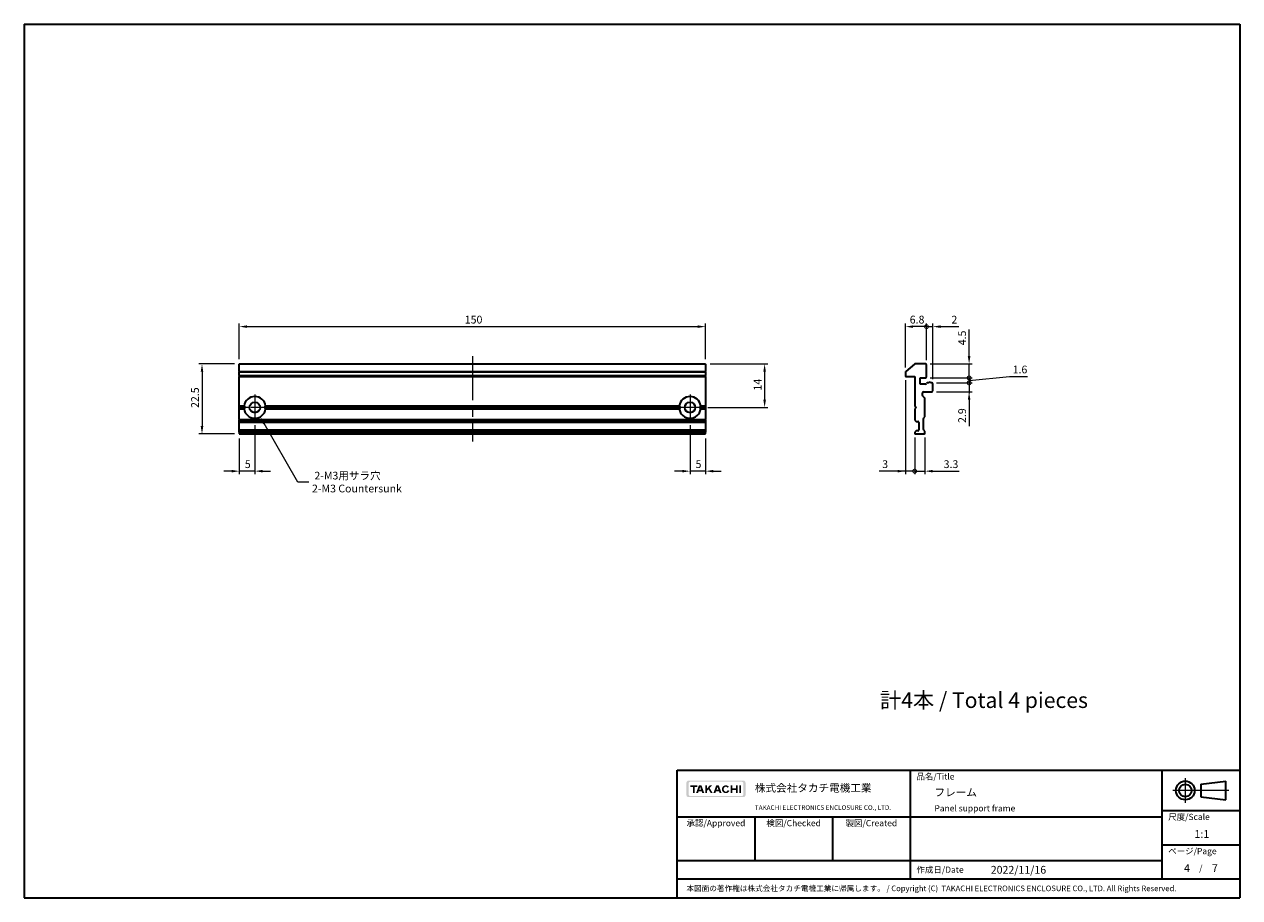
# Model space of a CAD drawing. Units: millimetres. Extents: x 0 to 7294, y 0 to 1264.
# Drawn here: x 3940 to 4331, y 0 to 281 of the extents above; entities that cross this region are included whole.
import ezdxf
from ezdxf.enums import TextEntityAlignment as Align

# ---------------------------------------------------------------- set-up
doc = ezdxf.new("R2010")
doc.units = ezdxf.units.MM
doc.header["$LTSCALE"] = 2.5
doc.linetypes.add('CHAIN', pattern=[0.35429999999999995, 0.2362, -0.0295, 0.0591, -0.0295])
doc.layers.get('Defpoints').update_dxf_attribs({"lineweight": 25})
for name, color, linetype, lineweight in [('Border (ISO)', 7, 'Continuous', 35), ('Center Mark (ISO)', 131, 'Continuous', 18), ('Centerline (ISO)', 131, 'Continuous', 18), ('Dimension (ISO)', 7, 'Continuous', 18), ('Dimension (ISO) @ 1', 7, 'Continuous', 18), ('Hatch (ISO)', 1, 'Continuous', 18), ('Symbol (ISO)', 7, 'Continuous', 18), ('Title (ISO)', 7, 'Continuous', 35), ('Visible (ISO)', 7, 'Continuous', 35), ('Visible Narrow (ISO)', 7, 'Continuous', 25)]:
    doc.layers.add(name, color=color, linetype=linetype, lineweight=lineweight)
doc.styles.add('Note Text (TK)', font='MS PGothic.ttf')
doc.styles.add('文字スタイル40', font='MS PGothic.ttf')
doc.styles.add('文字スタイル67', font='arial.ttf')
doc.dimstyles.new('Default - Method 1b (TK)', dxfattribs={"dimscale": 2.5, "dimtxt": 2.5, "dimasz": 2.5, "dimexe": 1, "dimexo": 1.499999999999999, "dimgap": 1, "dimtad": 1, "dimrnd": 1e-08, "dimdsep": 46, "dimtxsty": 'Note Text (TK)', "dimcen": 0.09, "dimdle": 5, "dimclrd": 100, "dimclre": 100, "dimclrt": 7, "dimadec": 1, "dimazin": 1, "dimtfac": 1, "dimtmove": 0, "dimatfit": 3, "dimfxl": 1, "dimtolj": 1, "dimlwd": -1, "dimlwe": -1, "dimarcsym": 0})

# ---------------------------------------------------------------- blocks, each defined once
blk = doc.blocks.new('図面枠 tk図枠')
at = {"layer": 'Border (ISO)'}
for p, q in [((14.49999999999999, 289), (405.4999999999999, 289)), ((14.49999999999999, 289), (14.50000000000001, 8.000000000000007)), ((405.4999999999999, 289), (405.4999999999999, 8.000000000000007)), ((14.50000000000001, 8.000000000000007), (405.4999999999999, 8.000000000000007))]:
    blk.add_line(p, q, dxfattribs=at)
blk = doc.blocks.new('表題欄 tk表題欄')
at = {"layer": 'Hatch (ISO)'}
h = blk.add_hatch(color=256, dxfattribs=at)
edge = h.paths.add_edge_path(flags=0)
edge.add_arc((95.444849922821, 237.346881026017), 0.5958259999999996, 269.9999999999897, 360)
edge.add_line((96.040675922821, 237.3468810260171), (96.04067592282095, 240.7585970260168))
edge.add_arc((95.44484992282096, 240.7585970260169), 0.5958259999999996, 0, 90.0000000000068)
edge.add_line((95.44484992282091, 241.3544230260169), (79.00658192282103, 241.3544230260169))
edge.add_arc((79.00658192282103, 240.7585970260169), 0.5958259999999996, 90, 180)
edge.add_line((78.41075592282102, 240.7585970260168), (78.41075592282081, 237.3468810260171))
edge.add_arc((79.00658192282081, 237.3468810260168), 0.5958259999999996, 180, 270.0000000000205)
edge.add_line((79.00658192282103, 236.7510550260168), (95.44484992282091, 236.751055026017))
edge = h.paths.add_edge_path()
edge.add_line((77.70882392282107, 241.0034570260169), (77.70882392282107, 237.1020210260171))
edge.add_arc((78.41075592282097, 237.102021026017), 0.7019319999998935, 180, 270.000000000008)
edge.add_line((78.41075592282105, 236.4000890260172), (96.04067592282101, 236.4000890260172))
edge.add_arc((96.040675922821, 237.102021026017), 0.7019319999998921, 270, 360)
edge.add_line((96.7426079228209, 237.1020210260171), (96.74260792282098, 241.0034570260169))
edge.add_arc((96.04067592282107, 241.003457026017), 0.7019319999998921, 0, 90.00000000000873)
edge.add_line((96.04067592282095, 241.705389026017), (78.41075592282105, 241.7053890260169))
edge.add_arc((78.41075592282105, 241.0034570260169), 0.7019319999999984, 90.00000000000072, 180)
for points in [[(78.94128592282102, 240.1954190260171), (78.94128592282102, 239.7056990260171), (79.79013392282097, 239.7056990260171), (79.79013392282097, 237.7060090260171), (80.37779792282102, 237.7060090260171), (80.37779792282102, 239.7056990260171), (81.22664592282104, 239.7056990260171), (81.22664592282104, 240.1954190260171)], [(85.55355153134052, 237.7060090260171), (84.81294043548178, 238.9396854897348), (84.28739592282106, 238.3724785432585), (84.28739592282106, 237.7060090260171), (83.76502792282103, 237.7060090260171), (83.76502792282103, 240.1954190260171), (84.28739592282106, 240.1954190260171), (84.28739592282106, 239.1472136578642), (85.2586086041826, 240.1954190260171), (85.97643794456017, 240.1954190260171), (85.18872726044239, 239.3452627384302), (86.172817922821, 237.7060090260171)], [(91.96090243223207, 240.1954190260171), (91.96090243223207, 237.7060090260171), (92.4791894322321, 237.7060090260171), (92.4791894322321, 238.7058540260171), (93.63819343223211, 238.7058540260171), (93.63819343223211, 237.7060090260171), (94.15648043223207, 237.7060090260171), (94.15648043223207, 240.1954190260171), (93.63819343223211, 240.1954190260171), (93.63819343223211, 239.195574026017), (92.4791894322321, 239.195574026017), (92.4791894322321, 240.1954190260171)], [(94.71149643223212, 240.1954190260171), (94.71149643223212, 237.7060090260171), (95.2338644322322, 237.7060090260171), (95.2338644322322, 240.1954190260171)]]:
    blk.add_hatch(color=256, dxfattribs=at).paths.add_polyline_path(points)
h = blk.add_hatch(color=256, dxfattribs=at)
h.paths.add_polyline_path([(82.45967999495221, 238.7589070260171), (81.8218998506899, 238.7589070260171), (82.14078992282104, 239.627313026017)], flags=0)
h.paths.add_polyline_path([(82.64850318183746, 238.2447010260171), (81.63307666380464, 238.2447010260171), (81.43526189659153, 237.7060090260171), (80.81854592282102, 237.7060090260171), (81.73268992282102, 240.1954190260171), (82.54888992282102, 240.1954190260171), (83.46303392282098, 237.7060090260171), (82.84631794905052, 237.7060090260171)])
h = blk.add_hatch(color=256, dxfattribs=at)
h.paths.add_polyline_path([(87.39654585068993, 238.7589070260171), (88.03432599495216, 238.7589070260171), (87.71543592282107, 239.627313026017)], flags=0)
h.paths.add_polyline_path([(87.00990789659151, 237.7060090260171), (87.20772266380467, 238.2447010260171), (88.22314918183736, 238.2447010260171), (88.42096394905047, 237.7060090260171), (89.03767992282091, 237.7060090260171), (88.123535922821, 240.1954190260171), (87.30733592282104, 240.1954190260171), (86.39319192282105, 237.7060090260171)])
h = blk.add_hatch(color=256, dxfattribs=at)
edge = h.paths.add_edge_path()
edge.add_arc((90.39257192282079, 238.9507140260171), 1.273272000000011, 38.55054079078439, 336.5820184016556)
edge.add_line((91.56096443223191, 238.4446700260172), (91.04202846323602, 238.6694270587604))
edge.add_ellipse((90.392571922821, 238.9507140260171), major_axis=(0, -0.7998759999999119), ratio=0.8673469387756529, start_angle=128.5505407907963, end_angle=426.582018401653, ccw=False)
edge.add_line((90.96328818027123, 239.4055047731898), (91.38834540645578, 239.7442231660233))
at = {"layer": 'Title (ISO)'}
for p, q in [((74.70882392282105, 245.052739026017), (255.7088239228211, 245.052739026017)), ((74.70882392282105, 204.052739026017), (74.70882392282105, 245.052739026017)), ((149.7088239228211, 245.052739026017), (149.7088239228211, 210.052739026017)), ((230.7088239228211, 245.052739026017), (230.7088239228211, 210.052739026017)), ((255.7088239228211, 245.052739026017), (255.7088239228211, 204.052739026017)), ((243.2088239228211, 240.552739026017), (251.2088239228211, 241.552739026017)), ((243.2088239228211, 240.552739026017), (243.2088239228211, 236.552739026017)), ((251.2088239228211, 235.552739026017), (251.2088239228211, 241.552739026017)), ((243.2088239228211, 236.552739026017), (251.2088239228211, 235.552739026017)), ((230.7088239228211, 232.052739026017), (255.7088239228211, 232.052739026017)), ((74.70882392282105, 230.052739026017), (230.7088239228211, 230.0527390260171)), ((99.70882392282105, 230.052739026017), (99.70882392282108, 216.052739026017)), ((124.708823922821, 230.052739026017), (124.708823922821, 216.052739026017)), ((230.7088239228211, 221.052739026017), (255.7088239228211, 221.052739026017)), ((74.70882392282105, 216.052739026017), (230.7088239228211, 216.052739026017)), ((255.7088239228211, 210.052739026017), (74.70882392282105, 210.052739026017)), ((74.70882392282105, 204.052739026017), (255.7088239228211, 204.052739026017))]:
    blk.add_line(p, q, dxfattribs=at)
at = {"layer": 'Title (ISO)', "color": 4, "linetype": 'Continuous', "lineweight": 18}
for p, q in [((238.2088239228211, 242.5527390260171), (238.2088239228211, 234.552739026017)), ((252.2088239228211, 238.552739026017), (234.2088239228211, 238.552739026017))]:
    blk.add_line(p, q, dxfattribs=at)
at = {"layer": 'Title (ISO)'}
for radius in [3, 2]:
    blk.add_circle((238.2088239228211, 238.5527390260171), radius, dxfattribs=at)
at = {"layer": 'Title (ISO)', "color": 1, "char_height": 2.000000029802322, "line_spacing_factor": 1.5, "style": 'Note Text (TK)'}
for s, insert, attachment_point in [('\\fＭＳ Ｐゴシック|b0|i0;{\\H2.0000;品名/Title}', (151.708823922821, 243.052739026017), 4), ('\\fＭＳ Ｐゴシック|b0|i0;{\\H2.0000;尺度/Scale}', (232.7088239228211, 230.052739026017), 4), ('\\fＭＳ Ｐゴシック|b0|i0;{\\H2.0000;承認/Approved}', (87.20882392282105, 228.052739026017), 5), ('\\fＭＳ Ｐゴシック|b0|i0;{\\H2.0000;検図/Checked}', (112.208823922821, 228.0527390260171), 5), ('\\fＭＳ Ｐゴシック|b0|i0;{\\H2.0000;製図/Created}', (137.208823922821, 228.052739026017), 5), ('\\fＭＳ Ｐゴシック|b0|i0;{\\H2.0000;ページ/Page}', (232.7088239228211, 219.052739026017), 4), ('\\fＭＳ Ｐゴシック|b0|i0;{\\H2.0000;作成日/Date}', (151.708823922821, 213.052739026017), 4)]:
    blk.add_mtext(s, dxfattribs=dict(at, insert=insert, attachment_point=attachment_point))
at = {"layer": 'Title (ISO)', "color": 7, "line_spacing_factor": 1.5, "style": 'Note Text (TK)'}
for s, insert, char_height, attachment_point in [('株式会社タカチ電機工業', (99.74260792282095, 239.052739026017), 2.5, 4), ('\\fArial|b0|i0;{\\H1.4986;TAKACHI ELECTRONICS ENCLOSURE CO., LTD.}', (99.74260792282095, 233.052739026017), 1.49859994649887, 4), ('\\fＭＳ Ｐゴシック|b0|i0;{\\H2.0000;/}', (243.2088239228211, 213.5527390260171), 2.000000029802322, 5), ('\\fＭＳ Ｐゴシック|b0|i0;{\\H1.8000;本図面の著作権は株式会社タカチ電機工業に帰属します。 / Copyright (C)\xa0 TAKACHI ELECTRONICS ENCLOSURE CO., LTD. All Rights Reserved.}', (77.70882392282107, 207.052739026017), 1.800000071525573, 4)]:
    blk.add_mtext(s, dxfattribs=dict(at, insert=insert, char_height=char_height, attachment_point=attachment_point))
at = {"layer": 'Title (ISO)', "color": 7}
for tag, p, height, style in [('<品名>_001', (157.5383693773665, 236.7885344805625), 2.5, 'Note Text (TK)'), ('<Title>_001', (157.708823922821, 231.5520568828656), 2.000000029802322, '文字スタイル67'), ('<型番>_001', (157.6576875571527, 219.9930798731327), 3.000000119209289, '文字スタイル40'), ('<総ページ数>_001', (246.7926307410029, 212.302739026017), 2.5, 'Note Text (TK)'), ('作成日_001', (175.6250171046392, 211.7814322078352), 2.5, 'Note Text (TK)'), ('<ページ_No.>_001', (237.9488807410029, 212.302739026017), 2.5, 'Note Text (TK)')]:
    blk.add_attdef(tag, p, '', height=height, dxfattribs=dict(at, style=style))
at = {"layer": 'Title (ISO)', "color": 7, "style": 'Note Text (TK)'}
for tag, p in [('<尺度>', (243.2088239228211, 224.552739026017)), ('<部品サイズ>', (112.208823922821, 213.052739026017))]:
    blk.add_attdef(tag, text='', height=2.5, dxfattribs=at).set_placement(p, align=Align.MIDDLE_CENTER)
blk = doc.blocks.new('*D34')
at = {"layer": 'Defpoints', "color": 0}
for p in [(4159.165879129851, 183.7311153143827), (4009.165879129851, 171.7311153143827), (4159.165879129851, 171.7311153143827)]:
    blk.add_point(p, dxfattribs=at)
at = {"layer": 'Dimension (ISO)', "color": 100}
for p, q in [((4009.165879129851, 173.2311153143827), (4009.165879129851, 184.7311153143827)), ((4159.165879129851, 173.2311153143827), (4159.165879129851, 184.7311153143827)), ((4011.665879129852, 183.7311153143827), (4156.665879129851, 183.7311153143827))]:
    blk.add_line(p, q, dxfattribs=at)
for points in [[(4011.665879129852, 184.1477819810493), (4011.665879129852, 183.314448647716), (4009.165879129851, 183.7311153143827)], [(4156.665879129851, 184.1477819810493), (4156.665879129851, 183.314448647716), (4159.165879129851, 183.7311153143827)]]:
    blk.add_solid(points, dxfattribs=at)
at = {"layer": 'Dimension (ISO)', "color": 7, "insert": (4081.694288220761, 185.9811153143827), "char_height": 2.5, "attachment_point": 4, "style": 'Note Text (TK)'}
blk.add_mtext('\\A1;150', dxfattribs=at)
blk = doc.blocks.new('*D35')
at = {"layer": 'Defpoints', "color": 0}
for p in [(4009.165879129853, 171.7311153143828), (3997.165879129853, 149.2311153143828), (4009.165879129853, 149.2311153143828)]:
    blk.add_point(p, dxfattribs=at)
at = {"layer": 'Dimension (ISO)', "color": 100}
for p, q in [((4007.665879129853, 171.7311153143828), (3996.165879129853, 171.7311153143828)), ((3997.165879129853, 169.2311153143827), (3997.165879129853, 151.7311153143828)), ((4007.665879129853, 149.2311153143828), (3996.165879129853, 149.2311153143828))]:
    blk.add_line(p, q, dxfattribs=at)
for points in [[(3996.749212463186, 169.2311153143827), (3997.58254579652, 169.2311153143827), (3997.165879129853, 171.7311153143828)], [(3996.749212463186, 151.7311153143828), (3997.58254579652, 151.7311153143828), (3997.165879129853, 149.2311153143828)]]:
    blk.add_solid(points, dxfattribs=at)
at = {"layer": 'Dimension (ISO)', "color": 7, "insert": (3994.915879129852, 157.5691834962009), "char_height": 2.5, "attachment_point": 4, "rotation": 90, "style": 'Note Text (TK)'}
blk.add_mtext('\\A1;22.5', dxfattribs=at)
blk = doc.blocks.new('*D36')
at = {"layer": 'Defpoints', "color": 0}
for p in [(4014.165879129851, 153.5311153143827), (4009.165879129851, 149.2311153143828), (4009.165879129851, 137.2311153143828)]:
    blk.add_point(p, dxfattribs=at)
at = {"layer": 'Dimension (ISO)', "color": 100}
for p, q in [((4014.165879129851, 152.0311153143827), (4014.165879129851, 136.2311153143828)), ((4009.165879129851, 147.7311153143828), (4009.165879129851, 136.2311153143828)), ((4006.665879129852, 137.2311153143828), (4004.165879129852, 137.2311153143828)), ((4014.165879129851, 137.2311153143828), (4009.165879129851, 137.2311153143828)), ((4016.665879129852, 137.2311153143828), (4019.165879129852, 137.2311153143828))]:
    blk.add_line(p, q, dxfattribs=at)
for points in [[(4006.665879129852, 137.6477819810494), (4006.665879129852, 136.8144486477161), (4009.165879129851, 137.2311153143828)], [(4016.665879129852, 137.6477819810494), (4016.665879129852, 136.8144486477161), (4014.165879129851, 137.2311153143828)]]:
    blk.add_solid(points, dxfattribs=at)
at = {"layer": 'Dimension (ISO)', "color": 7, "insert": (4010.94144731167, 139.4811153143828), "char_height": 2.5, "attachment_point": 4, "style": 'Note Text (TK)'}
blk.add_mtext('\\A1;5', dxfattribs=at)
blk = doc.blocks.new('*D37')
at = {"layer": 'Defpoints', "color": 0}
for p in [(4154.165879129851, 153.5311153143827), (4159.165879129851, 149.2311153143828), (4154.165879129851, 137.2311153143828)]:
    blk.add_point(p, dxfattribs=at)
at = {"layer": 'Dimension (ISO)', "color": 100}
for p, q in [((4154.165879129851, 152.0311153143827), (4154.165879129851, 136.2311153143828)), ((4159.165879129851, 147.7311153143828), (4159.165879129851, 136.2311153143828)), ((4151.665879129851, 137.2311153143828), (4149.165879129851, 137.2311153143828)), ((4159.165879129851, 137.2311153143828), (4154.165879129851, 137.2311153143828)), ((4161.665879129851, 137.2311153143828), (4164.165879129852, 137.2311153143828))]:
    blk.add_line(p, q, dxfattribs=at)
for points in [[(4151.665879129851, 137.6477819810494), (4151.665879129851, 136.8144486477161), (4154.165879129851, 137.2311153143828)], [(4161.665879129851, 137.6477819810494), (4161.665879129851, 136.8144486477161), (4159.165879129851, 137.2311153143828)]]:
    blk.add_solid(points, dxfattribs=at)
at = {"layer": 'Dimension (ISO)', "color": 7, "insert": (4155.941447311669, 139.4811153143828), "char_height": 2.5, "attachment_point": 4, "style": 'Note Text (TK)'}
blk.add_mtext('\\A1;5', dxfattribs=at)
blk = doc.blocks.new('*D38')
at = {"layer": 'Defpoints', "color": 0}
for p in [(4159.165879129854, 171.7311153143827), (4158.365879129853, 157.7311153143828), (4178.165879129852, 157.7311153143828)]:
    blk.add_point(p, dxfattribs=at)
at = {"layer": 'Dimension (ISO)', "color": 100}
for p, q in [((4160.665879129854, 171.7311153143828), (4179.165879129852, 171.7311153143828)), ((4178.165879129852, 169.2311153143827), (4178.165879129852, 160.2311153143828)), ((4159.865879129853, 157.7311153143828), (4179.165879129852, 157.7311153143828))]:
    blk.add_line(p, q, dxfattribs=at)
for points in [[(4177.749212463186, 169.2311153143827), (4178.582545796519, 169.2311153143827), (4178.165879129852, 171.7311153143828)], [(4177.749212463186, 160.2311153143828), (4178.582545796519, 160.2311153143828), (4178.165879129852, 157.7311153143828)]]:
    blk.add_solid(points, dxfattribs=at)
at = {"layer": 'Dimension (ISO)', "color": 7, "insert": (4175.915879129852, 163.1615130416554), "char_height": 2.5, "attachment_point": 4, "rotation": 90, "style": 'Note Text (TK)'}
blk.add_mtext('\\A1;14', dxfattribs=at)
blk = doc.blocks.new('_DotSmall')
at = {"color": 0, "linetype": 'ByBlock', "const_width": 0.5}
blk.add_lwpolyline([(-0.0625, 0, 1), (0.0625, 0, 1)], format="xyb", close=True, dxfattribs=at)
blk = doc.blocks.new('*D39')
at = {"layer": 'Defpoints', "color": 0}
for p in [(4223.449428259114, 183.7311153143827), (4223.449428259114, 169.0906028305874), (4230.249428259115, 171.4311153143827)]:
    blk.add_point(p, dxfattribs=at)
at = {"layer": 'Dimension (ISO)', "color": 100}
for p, q in [((4223.449428259114, 170.5906028305874), (4223.449428259114, 184.7311153143827)), ((4230.249428259115, 172.9311153143827), (4230.249428259115, 184.7311153143827)), ((4230.249428259115, 183.7311153143827), (4225.949428259115, 183.7311153143827))]:
    blk.add_line(p, q, dxfattribs=at)
blk.add_solid([(4225.949428259115, 184.1477819810493), (4225.949428259115, 183.314448647716), (4223.449428259114, 183.7311153143827)], dxfattribs=at)
at = {"layer": 'Dimension (ISO)', "color": 100, "xscale": 2.5, "yscale": 2.5, "zscale": 2.5}
blk.add_blockref('_DotSmall', (4230.249428259115, 183.7311153143827), dxfattribs=at)
at = {"layer": 'Dimension (ISO)', "color": 7, "insert": (4224.846587350024, 185.9811153143827), "char_height": 2.5, "attachment_point": 4, "style": 'Note Text (TK)'}
blk.add_mtext('\\A1;6.8', dxfattribs=at)
blk = doc.blocks.new('*D40')
at = {"layer": 'Defpoints', "color": 0}
for p in [(4230.249428259115, 183.7311153143827), (4230.249428259115, 171.4311153143827), (4232.249428259115, 165.3311153143827)]:
    blk.add_point(p, dxfattribs=at)
at = {"layer": 'Dimension (ISO)', "color": 100}
for p, q in [((4230.249428259115, 172.9311153143827), (4230.249428259115, 184.7311153143827)), ((4232.249428259115, 166.8311153143827), (4232.249428259115, 184.7311153143827)), ((4230.249428259115, 183.7311153143827), (4225.249428259115, 183.7311153143827)), ((4230.249428259115, 183.7311153143827), (4232.249428259115, 183.7311153143827)), ((4234.749428259115, 183.7311153143827), (4240.698291917069, 183.7311153143827))]:
    blk.add_line(p, q, dxfattribs=at)
blk.add_solid([(4234.749428259115, 184.1477819810493), (4234.749428259115, 183.314448647716), (4232.249428259115, 183.7311153143827)], dxfattribs=at)
at = {"layer": 'Dimension (ISO)', "color": 100, "xscale": 2.5, "yscale": 2.5, "zscale": 2.5}
blk.add_blockref('_DotSmall', (4230.249428259115, 183.7311153143827), dxfattribs=at)
at = {"layer": 'Dimension (ISO)', "color": 7, "insert": (4238.249428280704, 185.9811153143827), "char_height": 2.5, "attachment_point": 4, "style": 'Note Text (TK)'}
blk.add_mtext('\\A1;2', dxfattribs=at)
blk = doc.blocks.new('*D41')
at = {"layer": 'Defpoints', "color": 0}
for p in [(4223.449428259114, 168.0311153143827), (4226.449428259114, 149.5311153143828), (4223.449428259114, 137.2311153143828)]:
    blk.add_point(p, dxfattribs=at)
at = {"layer": 'Dimension (ISO)', "color": 100}
for p, q in [((4223.449428259114, 166.5311153143827), (4223.449428259114, 136.2311153143828)), ((4226.449428259114, 148.0311153143828), (4226.449428259114, 136.2311153143828)), ((4220.949428259115, 137.2311153143828), (4215.000564601161, 137.2311153143828)), ((4226.449428259114, 137.2311153143828), (4223.449428259114, 137.2311153143828)), ((4226.449428259114, 137.2311153143828), (4228.949428259115, 137.2311153143828))]:
    blk.add_line(p, q, dxfattribs=at)
blk.add_solid([(4220.949428259115, 137.6477819810494), (4220.949428259115, 136.8144486477161), (4223.449428259114, 137.2311153143828)], dxfattribs=at)
at = {"layer": 'Dimension (ISO)', "color": 100, "xscale": 2.5, "yscale": 2.5, "zscale": 2.5, "rotation": 180}
blk.add_blockref('_DotSmall', (4226.449428259114, 137.2311153143828), dxfattribs=at)
at = {"layer": 'Dimension (ISO)', "color": 7, "insert": (4216.000564601161, 139.4811153143828), "char_height": 2.5, "attachment_point": 4, "style": 'Note Text (TK)'}
blk.add_mtext('\\A1;3', dxfattribs=at)
blk = doc.blocks.new('*D42')
at = {"layer": 'Defpoints', "color": 0}
for p in [(4226.449428259114, 149.5311153143828), (4229.749428259115, 149.5311153143828), (4226.449428259114, 137.2311153143828)]:
    blk.add_point(p, dxfattribs=at)
at = {"layer": 'Dimension (ISO)', "color": 100}
for p, q in [((4226.449428259114, 148.0311153143828), (4226.449428259114, 136.2311153143828)), ((4229.749428259115, 148.0311153143828), (4229.749428259115, 136.2311153143828)), ((4226.449428259114, 137.2311153143828), (4221.449428259115, 137.2311153143828)), ((4226.449428259114, 137.2311153143828), (4229.749428259115, 137.2311153143828)), ((4232.249428259115, 137.2311153143828), (4240.755110136986, 137.2311153143828))]:
    blk.add_line(p, q, dxfattribs=at)
blk.add_solid([(4232.249428259115, 137.6477819810494), (4232.249428259115, 136.8144486477161), (4229.749428259115, 137.2311153143828)], dxfattribs=at)
at = {"layer": 'Dimension (ISO)', "color": 100, "xscale": 2.5, "yscale": 2.5, "zscale": 2.5}
blk.add_blockref('_DotSmall', (4226.449428259114, 137.2311153143828), dxfattribs=at)
at = {"layer": 'Dimension (ISO)', "color": 7, "insert": (4235.749428318804, 139.4811153143828), "char_height": 2.5, "attachment_point": 4, "style": 'Note Text (TK)'}
blk.add_mtext('\\A1;3.3', dxfattribs=at)
blk = doc.blocks.new('*D43')
at = {"layer": 'Defpoints', "color": 0}
for p in [(4231.949428259116, 165.6311153143828), (4231.949428259116, 162.7311153143828), (4243.949428259116, 162.7311153143828)]:
    blk.add_point(p, dxfattribs=at)
at = {"layer": 'Dimension (ISO)', "color": 100}
for p, q in [((4243.949428259116, 165.6311153143828), (4243.949428259116, 168.1311153143828)), ((4233.449428259116, 165.6311153143828), (4244.949428259116, 165.6311153143828)), ((4243.949428259116, 165.6311153143828), (4243.949428259116, 162.7311153143828)), ((4233.449428259116, 162.7311153143828), (4244.949428259116, 162.7311153143828)), ((4243.949428259116, 160.2311153143828), (4243.949428259116, 151.7396379821789))]:
    blk.add_line(p, q, dxfattribs=at)
blk.add_solid([(4243.532761592449, 160.2311153143828), (4244.366094925783, 160.2311153143828), (4243.949428259116, 162.7311153143828)], dxfattribs=at)
at = {"layer": 'Dimension (ISO)', "color": 100, "xscale": 2.5, "yscale": 2.5, "zscale": 2.5, "rotation": 270}
blk.add_blockref('_DotSmall', (4243.949428259116, 165.6311153143828), dxfattribs=at)
at = {"layer": 'Dimension (ISO)', "color": 7, "insert": (4241.699428259114, 152.7396379821778), "char_height": 2.5, "attachment_point": 4, "rotation": 90, "style": 'Note Text (TK)'}
blk.add_mtext('\\A1;2.9', dxfattribs=at)
blk = doc.blocks.new('*D44')
at = {"layer": 'Defpoints', "color": 0}
for p in [(4229.949428259117, 167.2311153143828), (4231.949428259116, 165.6311153143828), (4243.94942825912, 165.6311153143828)]:
    blk.add_point(p, dxfattribs=at)
at = {"layer": 'Dimension (ISO)', "color": 100}
for p, q in [((4243.94942825912, 167.2311153143828), (4243.94942825912, 169.7311153143828)), ((4231.449428259117, 167.2311153143828), (4244.949428259119, 167.2311153143828)), ((4233.449428259116, 165.6311153143828), (4244.949428259119, 165.6311153143828)), ((4243.94942825912, 166.4311153143828), (4256.949428259115, 167.6870624214161)), ((4243.94942825912, 167.2311153143828), (4243.94942825912, 165.6311153143828)), ((4243.94942825912, 167.2311153143828), (4243.94942825912, 165.6311153143828)), ((4243.94942825912, 165.6311153143828), (4243.94942825912, 163.1311153143828)), ((4256.949428259115, 167.6870624214161), (4262.74204189548, 167.6870624214161))]:
    blk.add_line(p, q, dxfattribs=at)
at = {"layer": 'Dimension (ISO)', "color": 100, "xscale": 2.5, "yscale": 2.5, "zscale": 2.5}
for p, rotation in [((4243.94942825912, 167.2311153143828), 270), ((4243.94942825912, 165.6311153143828), 90)]:
    blk.add_blockref('_DotSmall', p, dxfattribs=dict(at, rotation=rotation))
at = {"layer": 'Dimension (ISO)', "color": 7, "insert": (4257.949428259115, 169.9370624214149), "char_height": 2.5, "attachment_point": 4, "style": 'Note Text (TK)'}
blk.add_mtext('\\A1;1.6', dxfattribs=at)
blk = doc.blocks.new('*D45')
at = {"layer": 'Defpoints', "color": 0}
for p in [(4229.949428259117, 171.7311153143828), (4229.949428259117, 167.2311153143828), (4243.949428259116, 167.2311153143828)]:
    blk.add_point(p, dxfattribs=at)
at = {"layer": 'Dimension (ISO)', "color": 100}
for p, q in [((4243.949428259116, 174.2311153143828), (4243.949428259116, 182.7936153749199)), ((4231.449428259117, 171.7311153143828), (4244.949428259116, 171.7311153143828)), ((4243.949428259116, 167.2311153143828), (4243.949428259116, 171.7311153143828)), ((4231.449428259117, 167.2311153143828), (4244.949428259116, 167.2311153143828)), ((4243.949428259116, 167.2311153143828), (4243.949428259116, 162.2311153143828))]:
    blk.add_line(p, q, dxfattribs=at)
blk.add_solid([(4243.532761592449, 174.2311153143828), (4244.366094925783, 174.2311153143828), (4243.949428259116, 171.7311153143828)], dxfattribs=at)
at = {"layer": 'Dimension (ISO)', "color": 100, "xscale": 2.5, "yscale": 2.5, "zscale": 2.5, "rotation": 90}
blk.add_blockref('_DotSmall', (4243.949428259116, 167.2311153143828), dxfattribs=at)
at = {"layer": 'Dimension (ISO)', "color": 7, "insert": (4241.699428259114, 177.7311153749186), "char_height": 2.5, "attachment_point": 4, "rotation": 90, "style": 'Note Text (TK)'}
blk.add_mtext('\\A1;4.5', dxfattribs=at)
blk = doc.blocks.new('*D46')
at = {"layer": 'Defpoints', "color": 0}
for p in [(4014.16587912985, 157.7311153143825), (4015.915879129852, 154.7000264011376)]:
    blk.add_point(p, dxfattribs=at)
at = {"layer": 'Dimension (ISO)', "color": 100}
for p, q in [((4028.028847588834, 133.719749599722), (4017.165879129853, 152.5349628916769)), ((4031.557153434088, 133.7197495997218), (4028.028847588834, 133.719749599722))]:
    blk.add_line(p, q, dxfattribs=at)
blk.add_solid([(4017.526723048097, 152.7432962250102), (4016.80503521161, 152.3266295583435), (4015.915879129852, 154.7000264011376)], dxfattribs=at)
at = {"layer": 'Dimension (ISO)', "color": 7, "insert": (4032.557153434089, 133.719749599722), "char_height": 2.5, "attachment_point": 4, "style": 'Note Text (TK)'}
blk.add_mtext('\\A1; \\fＭＳ Ｐゴシック|b0|i0;{\\H2.4900;2-M3用サラ穴\\P}\\fＭＳ Ｐゴシック|b0|i0;{\\H2.4900;2-M3 Countersunk}', dxfattribs=at)

msp = doc.modelspace()

# ---------------------------------------------------------------- linework, layer by layer
at = {"layer": 'Center Mark (ISO)', "linetype": 'CHAIN', "ltscale": 9.3340425491333}
for p, q in [((4014.165879129851, 161.9311153143827), (4014.165879129851, 153.5311153143827)), ((4154.165879129851, 161.9311153143827), (4154.165879129851, 153.5311153143827)), ((4018.365879129851, 157.7311153143827), (4009.965879129851, 157.7311153143827)), ((4158.365879129851, 157.7311153143827), (4149.965879129851, 157.7311153143827))]:
    msp.add_line(p, q, dxfattribs=at)
at = {"layer": 'Centerline (ISO)', "linetype": 'CHAIN', "ltscale": 23.99096870422363}
msp.add_line((4084.165879129852, 174.2311153143827), (4084.165879129852, 146.7311153143828), dxfattribs=at)
at = {"layer": 'Visible (ISO)'}
for p, q in [((4009.165879129851, 171.7311153143827), (4009.165879129851, 171.661581698262)), ((4009.165879129851, 171.7311153143827), (4159.165879129851, 171.7311153143827)), ((4009.165879129851, 169.3210692144667), (4009.165879129851, 171.661581698262)), ((4009.165879129851, 169.3210692144667), (4009.165879129851, 169.0906028305875)), ((4009.165879129851, 168.0311153143828), (4009.165879129851, 169.0906028305875)), ((4159.165879129851, 171.661581698262), (4159.165879129851, 171.7311153143827)), ((4159.165879129851, 171.661581698262), (4159.165879129851, 169.3210692144667)), ((4159.165879129851, 169.0906028305875), (4159.165879129851, 169.3210692144667)), ((4159.165879129851, 169.0906028305874), (4159.165879129851, 168.0311153143828)), ((4223.449428259114, 169.0906028305874), (4223.449428259114, 168.0311153143828)), ((4226.365987919769, 171.661581698262), (4223.557372939215, 169.3210692144667)), ((4229.949428259114, 171.7311153143828), (4226.558043239669, 171.7311153143827)), ((4230.249428259115, 167.5311153143828), (4230.249428259115, 171.4311153143827)), ((4009.165879129851, 168.0311153143828), (4009.165879129851, 167.7311153143828)), ((4009.165879129851, 158.2311153143828), (4009.165879129851, 167.7311153143828)), ((4009.165879129851, 167.7311153143828), (4159.165879129851, 167.7311153143827)), ((4159.165879129851, 167.7311153143828), (4159.165879129851, 168.0311153143828)), ((4159.165879129851, 167.7311153143828), (4159.165879129851, 158.2311153143828)), ((4223.749428259115, 167.7311153143827), (4226.449428259114, 167.7311153143828)), ((4226.449428259114, 167.7311153143828), (4226.449428259114, 158.2311153143828)), ((4228.249428259115, 167.2311153143827), (4229.949428259114, 167.2311153143827)), ((4228.249428259115, 165.2311153143827), (4228.249428259115, 167.2311153143827)), ((4229.949428259114, 165.2311153143828), (4228.249428259115, 165.2311153143827)), ((4230.96658554664, 165.6311153143828), (4230.515113684064, 165.6311153143828)), ((4231.949428259115, 165.6311153143828), (4231.532270971589, 165.6311153143828)), ((4232.249428259115, 163.0311153143827), (4232.249428259115, 165.3311153143827)), ((4228.949428259115, 161.6053793830947), (4228.949428259115, 162.4311153143828)), ((4229.661560293471, 160.7689832800268), (4229.037296224759, 161.3932473487388)), ((4229.249428259115, 162.7311153143828), (4231.949428259115, 162.7311153143827)), ((4229.749428259115, 154.9053793830947), (4229.749428259115, 160.5568512456709)), ((4009.165879129851, 158.2311153143828), (4010.701777514714, 158.2311153143828)), ((4009.165879129851, 157.7311153143828), (4009.165879129851, 158.2311153143828)), ((4009.165879129851, 157.7311153143828), (4011.165879129851, 157.7311153143828)), ((4009.165879129851, 157.2311153143828), (4009.165879129851, 157.7311153143828)), ((4009.165879129851, 157.2311153143828), (4010.701777514714, 157.2311153143828)), ((4009.165879129851, 153.8553793830947), (4009.165879129851, 157.2311153143828)), ((4017.165879129851, 157.7311153143828), (4151.165879129851, 157.7311153143828)), ((4017.629980744989, 158.2311153143828), (4150.701777514714, 158.2311153143828)), ((4017.629980744989, 157.2311153143828), (4150.701777514714, 157.2311153143828)), ((4157.165879129851, 157.7311153143828), (4159.165879129851, 157.7311153143828)), ((4157.62998074499, 158.2311153143828), (4159.165879129851, 158.2311153143828)), ((4157.62998074499, 157.2311153143828), (4159.165879129851, 157.2311153143828)), ((4159.165879129851, 158.2311153143828), (4159.165879129851, 157.7311153143828)), ((4159.165879129851, 157.7311153143828), (4159.165879129851, 157.2311153143828)), ((4159.165879129851, 157.2311153143828), (4159.165879129851, 153.8553793830947)), ((4226.449428259114, 158.2311153143828), (4226.949428259114, 157.7311153143828)), ((4226.949428259114, 157.7311153143828), (4226.449428259114, 157.2311153143828)), ((4226.449428259114, 157.2311153143828), (4226.449428259114, 153.8553793830947)), ((4009.165879129851, 153.8553793830947), (4009.165879129851, 153.6432473487387)), ((4009.165879129851, 153.3189832800268), (4009.165879129851, 153.6432473487387)), ((4009.165879129851, 153.3189832800268), (4009.165879129851, 153.2311153143828)), ((4009.165879129851, 152.9311153143827), (4009.165879129851, 153.2311153143828)), ((4009.165879129851, 153.2311153143828), (4159.165879129851, 153.2311153143828)), ((4009.165879129851, 150.5311153143828), (4009.165879129851, 152.9311153143828)), ((4159.165879129851, 153.6432473487387), (4159.165879129851, 153.8553793830947)), ((4159.165879129851, 153.6432473487387), (4159.165879129851, 153.3189832800268)), ((4159.165879129851, 153.2311153143827), (4159.165879129851, 153.3189832800268)), ((4159.165879129851, 153.2311153143828), (4159.165879129851, 152.9311153143827)), ((4159.165879129851, 152.9311153143827), (4159.165879129851, 150.5311153143827)), ((4226.537296224758, 153.6432473487387), (4226.86156029347, 153.3189832800268)), ((4227.073692327826, 153.2311153143828), (4227.449428259115, 153.2311153143828)), ((4227.749428259115, 152.9311153143827), (4227.749428259115, 150.5311153143827)), ((4229.249428259115, 150.6553793830947), (4229.249428259115, 154.1568512456708)), ((4229.337296224758, 154.3689832800268), (4229.661560293471, 154.6932473487387)), ((4009.165879129851, 150.2311153143827), (4009.165879129851, 150.5311153143828)), ((4009.165879129851, 150.2311153143828), (4009.165879129851, 150.1432473487387)), ((4009.165879129851, 150.2311153143828), (4159.165879129851, 150.2311153143828)), ((4009.165879129851, 149.8189832800268), (4009.165879129851, 150.1432473487387)), ((4009.165879129851, 149.8189832800268), (4009.165879129851, 149.6068512456709)), ((4009.165879129851, 149.5311153143828), (4009.165879129851, 149.6068512456709)), ((4009.165879129851, 149.5311153143828), (4009.165879129851, 149.2311153143828)), ((4009.165879129851, 149.2311153143828), (4159.165879129851, 149.2311153143828)), ((4159.165879129851, 150.5311153143827), (4159.165879129851, 150.2311153143827)), ((4159.165879129851, 150.1432473487387), (4159.165879129851, 150.2311153143828)), ((4159.165879129851, 150.1432473487387), (4159.165879129851, 149.8189832800268)), ((4159.165879129851, 149.6068512456709), (4159.165879129851, 149.8189832800268)), ((4159.165879129851, 149.6068512456708), (4159.165879129851, 149.5311153143828)), ((4159.165879129851, 149.2311153143828), (4159.165879129851, 149.5311153143828)), ((4226.449428259114, 149.6068512456708), (4226.449428259114, 149.5311153143828)), ((4226.86156029347, 150.1432473487387), (4226.537296224758, 149.8189832800268)), ((4226.749428259115, 149.2311153143828), (4229.449428259115, 149.2311153143828)), ((4227.449428259115, 150.2311153143827), (4227.073692327826, 150.2311153143828)), ((4229.661560293471, 150.1189832800268), (4229.337296224758, 150.4432473487387)), ((4229.749428259115, 149.5311153143828), (4229.749428259115, 149.9068512456709))]:
    msp.add_line(p, q, dxfattribs=at)
for centre in [(4014.165879129851, 157.7311153143827), (4154.165879129851, 157.7311153143827)]:
    msp.add_circle(centre, 1.7, dxfattribs=at)
for centre, radius, start, end in [((4223.749428259115, 169.0906028305875), 0.3000000000000013, 129.8055710922688, 180), ((4226.558043239669, 171.4311153143827), 0.3000000000000025, 90, 129.8055710922438), ((4229.949428259114, 171.4311153143828), 0.3000000000000047, 0, 90), ((4223.749428259115, 168.0311153143828), 0.299999999999998, 180, 270), ((4229.949428259114, 167.5311153143827), 0.299999999999998, 270, 0), ((4229.949428259114, 165.5311153143828), 0.3000000000000002, 270, 340.5287793655098), ((4230.515113684064, 165.3311153143828), 0.3000000000000025, 90, 160.5287793655175), ((4231.249428259115, 165.5311153143827), 0.3000000000000011, 19.47122063449023, 160.5287793655097), ((4231.949428259115, 165.3311153143827), 0.3000000000000047, 0, 90), ((4014.165879129851, 157.7311153143827), 3.5, 8.213210701739737, 171.7867892982596), ((4154.165879129851, 157.7311153143827), 3.5, 8.213210701739737, 171.7867892982596), ((4229.249428259115, 162.4311153143828), 0.3000000000000014, 90, 180), ((4229.249428259115, 161.6053793830947), 0.3000000000000077, 180, 224.9999999999949), ((4229.449428259115, 160.5568512456709), 0.2999999999999859, 0, 44.99999999999725), ((4231.949428259115, 163.0311153143827), 0.3000000000000014, 269.9999999999739, 0), ((4014.165879129851, 157.7311153143827), 3.499999999999988, 188.2132107017386, 351.7867892982618), ((4154.165879129851, 157.7311153143827), 3.499999999999988, 188.213210701738, 351.7867892982617), ((4226.749428259115, 153.8553793830947), 0.3000000000000025, 180, 224.9999999999904), ((4227.073692327826, 153.5311153143827), 0.2999999999999984, 224.9999999999972, 270), ((4227.449428259115, 152.9311153143827), 0.3000000000000011, 0, 90), ((4229.549428259114, 154.1568512456709), 0.2999999999999947, 135.000000000005, 180), ((4229.449428259115, 154.9053793830946), 0.2999999999999803, 315.0000000000073, 0), ((4226.749428259115, 149.6068512456709), 0.2999999999999719, 135.0000000000096, 180), ((4226.749428259115, 149.5311153143828), 0.3000000000000003, 180, 270), ((4227.073692327826, 149.9311153143828), 0.2999999999999925, 90, 135.0000000000096), ((4227.449428259115, 150.5311153143827), 0.3000000000000025, 270, 0), ((4229.549428259114, 150.6553793830947), 0.2999999999999971, 180, 224.9999999999949), ((4229.449428259115, 149.5311153143828), 0.3000000000000019, 270, 0), ((4229.449428259115, 149.9068512456709), 0.2999999999999858, 0, 44.99999999999494)]:
    msp.add_arc(centre, radius, start, end, dxfattribs=at)
for points in [[(4011.165879129851, 157.7311153143828), (4010.933828322282, 157.9631661219516), (4010.701777514714, 158.2311153143828)], [(4010.701777514714, 157.2311153143828), (4010.933828322282, 157.4990645068139), (4011.165879129851, 157.7311153143828)], [(4017.629980744989, 158.2311153143828), (4017.39792993742, 157.9631661219516), (4017.165879129851, 157.7311153143828)], [(4017.165879129851, 157.7311153143828), (4017.39792993742, 157.4990645068139), (4017.629980744989, 157.2311153143828)], [(4151.165879129851, 157.7311153143828), (4150.933828322282, 157.9631661219516), (4150.701777514714, 158.2311153143828)], [(4150.701777514714, 157.2311153143828), (4150.933828322282, 157.4990645068139), (4151.165879129851, 157.7311153143828)], [(4157.62998074499, 158.2311153143828), (4157.39792993742, 157.9631661219516), (4157.165879129851, 157.7311153143828)], [(4157.165879129851, 157.7311153143828), (4157.39792993742, 157.4990645068139), (4157.62998074499, 157.2311153143828)]]:
    msp.add_open_spline(points, degree=2, dxfattribs=at)
at = {"layer": 'Visible Narrow (ISO)'}
for p, q in [((4009.165879129851, 171.661581698262), (4159.165879129851, 171.661581698262)), ((4009.165879129851, 169.3210692144667), (4159.165879129851, 169.3210692144667)), ((4009.165879129851, 169.0906028305875), (4159.165879129851, 169.0906028305874)), ((4009.165879129851, 168.0311153143828), (4159.165879129851, 168.0311153143828)), ((4009.165879129851, 153.8553793830947), (4159.165879129851, 153.8553793830947)), ((4009.165879129851, 153.6432473487387), (4159.165879129851, 153.6432473487387)), ((4009.165879129851, 153.3189832800268), (4159.165879129851, 153.3189832800268)), ((4009.165879129851, 152.9311153143828), (4159.165879129851, 152.9311153143827)), ((4009.165879129851, 150.5311153143828), (4159.165879129851, 150.5311153143827)), ((4009.165879129851, 150.1432473487387), (4159.165879129851, 150.1432473487387)), ((4009.165879129851, 149.8189832800268), (4159.165879129851, 149.8189832800268)), ((4009.165879129851, 149.6068512456709), (4159.165879129851, 149.6068512456708)), ((4009.165879129851, 149.5311153143828), (4159.165879129851, 149.5311153143828))]:
    msp.add_line(p, q, dxfattribs=at)

# ---------------------------------------------------------------- block references
msp.add_blockref('図面枠 tk図枠', (3925.5, -7.999999999999978))
ref = msp.add_blockref('表題欄 tk表題欄', (4075.291176077178, -204.052739026017))
ref.add_attrib('<品名>_001', 'フレーム', (4232.81534090909, 32.6505681818182), dxfattribs={"layer": 'Title (ISO)', "color": 7, "height": 2.5, "style": 'Note Text (TK)'})
ref.add_attrib('<尺度>_001', '1:1', (4316.461647727272, 19.25000000000003), dxfattribs={"layer": 'Title (ISO)', "color": 7, "height": 2.5, "style": 'Note Text (TK)'})
ref.add_attrib('作成日_001', '2022/11/16', (4250.916193181818, 7.728693181818195), dxfattribs={"layer": 'Title (ISO)', "color": 7, "height": 2.5, "style": 'Note Text (TK)'})
ref.add_attrib('<Title>_001', 'Panel support frame', (4232.784447472914, 27.76057297670338), dxfattribs={"layer": 'Title (ISO)', "color": 7, "height": 2.000000029802322, "style": '文字スタイル67'})
ref.add_attrib('<ページ_No.>_001', '4', (4313.083806818182, 8.250000000000021), dxfattribs={"layer": 'Title (ISO)', "color": 7, "height": 2.5, "style": 'Note Text (TK)'})
ref.add_attrib('<総ページ数>_001', '7', (4322.083806818182, 8.250000000000021), dxfattribs={"layer": 'Title (ISO)', "color": 7, "height": 2.5, "style": 'Note Text (TK)'})

# ---------------------------------------------------------------- texts
at = {"layer": 'Symbol (ISO)', "color": 7, "insert": (4215.280860592425, 63.54652628645909), "char_height": 5, "width": 71.28654956817626, "attachment_point": 4, "line_spacing_factor": 1.5, "style": 'Note Text (TK)'}
msp.add_mtext('\\fＭＳ Ｐゴシック|b0|i0;{\\H5.0000;計4本 / Total 4 pieces}', dxfattribs=at)

# ---------------------------------------------------------------- dimensions: what is measured, and where the dimension line sits
at = {"layer": 'Dimension (ISO) @ 1', "color": 100}
for base, p1, p2, angle, override, picture, middle in [((4159.165879129851, 183.7311153143827), (4009.165879129851, 171.7311153143827), (4159.165879129851, 171.7311153143827), 180, {"dimscale": 1, "dimgap": 1, "dimdec": 2, "dimtol": 0, "dimlim": 0, "dimtp": 0, "dimtm": 0, "dimtdec": 2, "dimtix": 0, "dimtofl": 0, "dimtmove": 0, "dimatfit": 1}, '*D34', (4084.165879129852, 183.7311153143827)), ((4243.949428259116, 167.2311153143828), (4229.949428259114, 171.7311153143828), (4229.949428259114, 167.2311153143827), 90, {"dimscale": 1, "dimgap": 1, "dimdec": 2, "dimblk2": 'DotSmall', "dimsah": 1, "dimdle": 0, "dimtol": 0, "dimlim": 0, "dimtp": 0, "dimtm": 0, "dimtdec": 2, "dimtix": 0, "dimtofl": 1, "dimtmove": 0, "dimatfit": 1}, '*D45', (4243.949428259115, 179.7623653749187)), ((3997.165879129853, 149.2311153143828), (4009.165879129851, 171.7311153143827), (4009.165879129851, 149.2311153143828), 270, {"dimscale": 1, "dimgap": 1, "dimdec": 2, "dimtol": 0, "dimlim": 0, "dimtp": 0, "dimtm": 0, "dimtdec": 2, "dimtix": 0, "dimtofl": 0, "dimtmove": 0, "dimatfit": 1}, '*D35', (3997.165879129852, 160.4811153143827)), ((4178.165879129852, 157.7311153143828), (4159.165879129851, 171.7311153143827), (4158.365879129851, 157.7311153143827), 270, {"dimscale": 1, "dimgap": 1, "dimdec": 2, "dimtol": 0, "dimlim": 0, "dimtp": 0, "dimtm": 0, "dimtdec": 2, "dimtix": 0, "dimtofl": 0, "dimtmove": 0, "dimatfit": 1}, '*D38', (4178.165879129852, 164.7311153143827)), ((4243.94942825912, 165.6311153143828), (4229.949428259114, 167.2311153143827), (4231.949428259115, 165.6311153143828), 90, {"dimscale": 1, "dimgap": 1, "dimtih": 1, "dimtoh": 1, "dimdec": 2, "dimblk1": 'DotSmall', "dimblk2": 'DotSmall', "dimsah": 1, "dimdle": 0, "dimtol": 0, "dimlim": 0, "dimtp": 0, "dimtm": 0, "dimtdec": 2, "dimtix": 0, "dimtofl": 1, "dimtmove": 1, "dimatfit": 1}, '*D44', (4257.949428259115, 167.6870624214149)), ((4243.949428259116, 162.7311153143828), (4231.949428259115, 165.6311153143828), (4231.949428259115, 162.7311153143827), 90, {"dimscale": 1, "dimgap": 1, "dimdec": 2, "dimblk1": 'DotSmall', "dimsah": 1, "dimdle": 0, "dimtol": 0, "dimlim": 0, "dimtp": 0, "dimtm": 0, "dimtdec": 2, "dimtix": 0, "dimtofl": 1, "dimtmove": 0, "dimatfit": 1}, '*D43', (4243.949428259115, 154.7353766185414)), ((4009.165879129851, 137.2311153143828), (4014.165879129851, 153.5311153143827), (4009.165879129851, 149.2311153143828), 180, {"dimscale": 1, "dimgap": 1, "dimdec": 2, "dimtol": 0, "dimlim": 0, "dimtp": 0, "dimtm": 0, "dimtdec": 2, "dimtix": 0, "dimtofl": 1, "dimtmove": 0, "dimatfit": 1}, '*D36', (4011.665879129852, 137.2311153143828)), ((4154.165879129851, 137.2311153143828), (4159.165879129851, 149.2311153143828), (4154.165879129851, 153.5311153143827), 180, {"dimscale": 1, "dimgap": 1, "dimdec": 2, "dimtol": 0, "dimlim": 0, "dimtp": 0, "dimtm": 0, "dimtdec": 2, "dimtix": 0, "dimtofl": 1, "dimtmove": 0, "dimatfit": 1}, '*D37', (4156.665879129851, 137.2311153143828))]:
    dim = msp.add_linear_dim(base=base, p1=p1, p2=p2, angle=angle, dimstyle='Default - Method 1b (TK)', override=override, dxfattribs=at)
    dim.commit()
    dim.dimension.update_dxf_attribs({"geometry": picture, "text_midpoint": middle, "dimtype": 128})
for base, p1, p2, override, picture, middle in [((4223.449428259114, 183.7311153143827), (4230.249428259115, 171.4311153143827), (4223.449428259114, 169.0906028305874), {"dimscale": 1, "dimgap": 1, "dimdec": 2, "dimblk1": 'DotSmall', "dimsah": 1, "dimdle": 0, "dimtol": 0, "dimlim": 0, "dimtp": 0, "dimtm": 0, "dimtdec": 2, "dimtix": 0, "dimtofl": 1, "dimtmove": 0, "dimatfit": 1}, '*D39', (4226.849428259114, 183.7311153143827)), ((4230.249428259115, 183.7311153143827), (4232.249428259115, 165.3311153143827), (4230.249428259115, 171.4311153143827), {"dimscale": 1, "dimgap": 1, "dimdec": 2, "dimblk2": 'DotSmall', "dimsah": 1, "dimdle": 0, "dimtol": 0, "dimlim": 0, "dimtp": 0, "dimtm": 0, "dimtdec": 2, "dimtix": 0, "dimtofl": 1, "dimtmove": 0, "dimatfit": 1}, '*D40', (4238.973860098886, 183.7311153143827)), ((4223.449428259114, 137.2311153143828), (4226.449428259114, 149.5311153143828), (4223.449428259114, 168.0311153143827), {"dimscale": 1, "dimgap": 1, "dimdec": 2, "dimblk1": 'DotSmall', "dimsah": 1, "dimdle": 0, "dimtol": 0, "dimlim": 0, "dimtp": 0, "dimtm": 0, "dimtdec": 2, "dimtix": 0, "dimtofl": 1, "dimtmove": 0, "dimatfit": 1}, '*D41', (4216.724996419343, 137.2311153143828)), ((4226.449428259114, 137.2311153143828), (4229.749428259115, 149.5311153143828), (4226.449428259114, 149.5311153143828), {"dimscale": 1, "dimgap": 1, "dimdec": 2, "dimblk2": 'DotSmall', "dimsah": 1, "dimdle": 0, "dimtol": 0, "dimlim": 0, "dimtp": 0, "dimtm": 0, "dimtdec": 2, "dimtix": 0, "dimtofl": 1, "dimtmove": 0, "dimatfit": 1}, '*D42', (4237.752269227895, 137.2311153143828))]:
    dim = msp.add_linear_dim(base=base, p1=p1, p2=p2, dimstyle='Default - Method 1b (TK)', override=override, dxfattribs=at)
    dim.commit()
    dim.dimension.update_dxf_attribs({"geometry": picture, "text_midpoint": middle, "dimtype": 128})
dim = msp.add_radius_dim(center=(4014.16587912985, 157.7311153143825), mpoint=(4015.915879129852, 154.7000264011376), text=' \\fＭＳ Ｐゴシック|b0|i0;{\\H2.4900;2-M3用サラ穴\\P}\\fＭＳ Ｐゴシック|b0|i0;{\\H2.4900;2-M3 Countersunk}', dimstyle='Default - Method 1b (TK)', override={"dimscale": 1, "dimgap": 1, "dimtad": 0, "dimtih": 1, "dimtoh": 1, "dimdec": 2, "dimlfac": 0.9999999999999885, "dimcen": 0, "dimtol": 0, "dimlim": 0, "dimtp": 0, "dimtm": 0, "dimtdec": 2, "dimtix": 0, "dimtofl": 0, "dimtmove": 0, "dimatfit": 3, "dimtvp": 0}, dxfattribs=at)
dim.commit()
dim.dimension.update_dxf_attribs({"geometry": '*D46', "text_midpoint": (4046.641215934088, 133.719749599722), "dimtype": 132})

doc.saveas('drawing.dxf')
